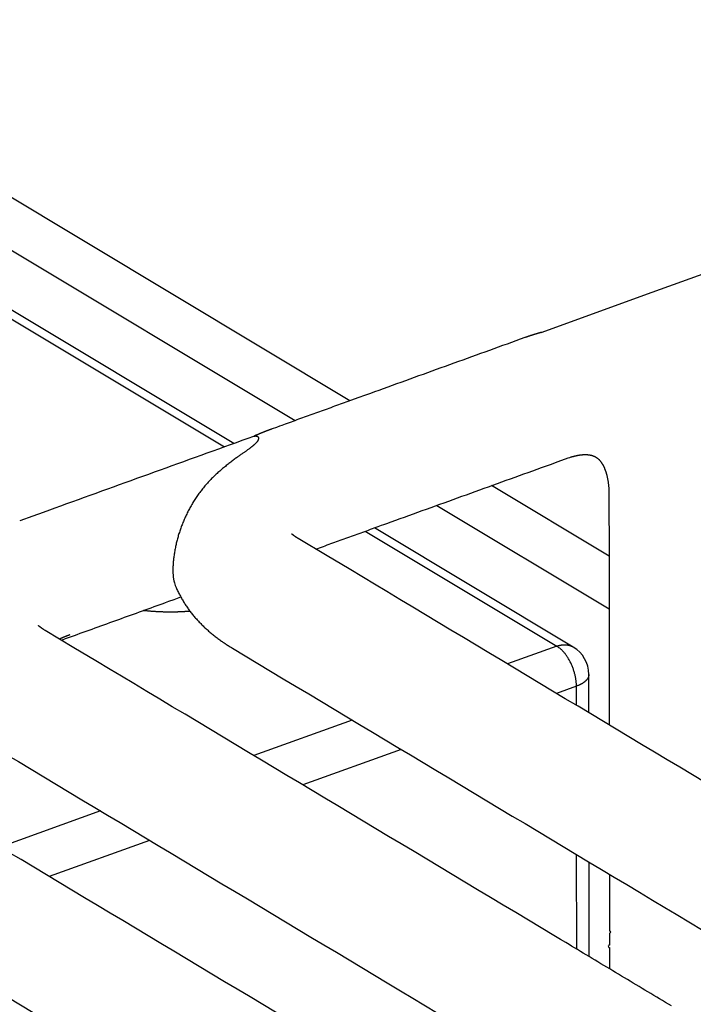
# Model space of a CAD drawing. Extents: x 10 to 415, y 0 to 297.
# Drawn here: x 324 to 334, y 111 to 126 of the extents above; entities that cross this region are included whole.
import ezdxf

# ---------------------------------------------------------------- set-up
doc = ezdxf.new("R2010")
doc.units = 0
doc.layers.add('204', color=7, linetype='CONTINUOUS')

msp = doc.modelspace()

# ---------------------------------------------------------------- linework, layer by layer
at = {"layer": '204', "color": 3, "linetype": 'CONTINUOUS'}
for p, q in [((328.68208, 120.27687), (304.95896, 134.49404)), ((304.56414, 133.90869), (327.82606, 119.96792)), ((302.9826, 133.78074), (326.71956, 119.55528)), ((326.86588, 119.60809), (303.24007, 133.76693)), ((332.73511, 117.8479), (330.89647, 118.94979)), ((330.04044, 118.64084), (332.73595, 117.02544)), ((332.17608, 116.4257), (329.06642, 118.28931)), ((328.92011, 118.2365), (331.91861, 116.43951)), ((331.91861, 116.43951), (331.14625, 116.16076)), ((332.41967, 115.3976), (332.41906, 115.99733)), ((332.22526, 115.81331), (331.91366, 115.70085)), ((332.22557, 115.51392), (332.22526, 115.81331)), ((328.71797, 115.28436), (327.17834, 114.72869)), ((329.48537, 114.82446), (327.94575, 114.26879)), ((324.78041, 113.86325), (323.21044, 113.29663)), ((325.54782, 113.40335), (323.97785, 112.83672)), ((332.22945, 111.70158), (332.22794, 113.18084)), ((332.42355, 111.58526), (332.42205, 113.06452))]:
    msp.add_line(p, q, dxfattribs=at)
for points in [[(345.43075, 126.30837), (344.66619, 126.03243), (343.90158, 125.75648), (343.1369, 125.48049), (342.37242, 125.20458), (341.60823, 124.92878), (340.84326, 124.65269), (340.07713, 124.37618), (339.31409, 124.1008), (338.55562, 123.82706), (337.78493, 123.5489), (336.99623, 123.26425), (336.25577, 122.99701), (335.58634, 122.7554), (334.7266, 122.44512, 0.000000001), (333.40241, 121.9672), (331.66828, 121.34133)], [(358.63946, 128.97586, -0.000000002), (359.26439, 129.2014, -0.000000004), (360.06698, 129.49107, -0.000000005), (361.30316, 129.93722)], [(353.07656, 129.06784, -0.000000004), (352.31198, 128.79189)], [(352.21569, 126.65744, -0.000000008), (352.92936, 126.91501)], [(350.78804, 126.14219, -0.000000008), (351.50183, 126.3998)], [(334.37154, 120.21726), (335.08531, 120.47487, -0.000000017), (335.79907, 120.73248, -0.000000017), (336.51283, 120.99008, -0.000000017), (337.22659, 121.24769, -0.000000016), (337.94035, 121.50529, -0.000000016), (338.65411, 121.7629), (339.36788, 122.02051), (340.08164, 122.27811), (340.7954, 122.53572), (341.50916, 122.79332, -0.000000014), (342.22292, 123.05093, -0.000000013), (342.93668, 123.30854), (343.65045, 123.56614, -0.000000013), (344.36421, 123.82375), (345.07797, 124.08135), (345.79173, 124.33896), (346.5055, 124.59656), (347.21926, 124.85417), (347.93302, 125.11177), (348.64678, 125.36938, -0.00000001), (349.36055, 125.62699)], [(374.89748, 86.662164, -0.000000013), (375.21964, 86.778436, -0.000000005), (375.51089, 86.883553)], [(375.88495, 87.018553, -0.00000003), (376.46108, 87.226484, -0.000000015), (377.21557, 87.498788)], [(322.9386, 113.45954, -0.00000002), (322.73959, 113.5788, -0.00000002), (322.54066, 113.69802, -0.00000002), (322.34153, 113.81736, -0.00000002), (322.1421, 113.93688, -0.000000019), (321.94347, 114.05592, -0.000000017), (321.74603, 114.17424, -0.000000019), (321.54541, 114.29447, -0.000000022), (321.3401, 114.41751, -0.000000017), (321.14735, 114.53303, -0.000000006), (320.97309, 114.63746, -0.000000023), (320.74929, 114.77159, -0.000000038), (320.40459, 114.97817)], [(375.56002, 137.16911, -0.000000027), (375.22735, 137.04904, -0.000000027), (374.89467, 136.92897, -0.000000027), (374.562, 136.80891, -0.000000028), (374.22933, 136.68884, -0.000000028), (373.89666, 136.56878, -0.000000029), (373.56399, 136.44871, -0.000000029), (373.23131, 136.32864, -0.000000029), (372.89864, 136.20858, -0.00000003), (372.56597, 136.08851, -0.00000003), (372.2333, 135.96845, -0.000000031), (371.90062, 135.84838, -0.000000031), (371.56795, 135.72831, -0.000000031), (371.23528, 135.60825, -0.000000032), (370.90261, 135.48818, -0.000000032), (370.56993, 135.36812, -0.000000032), (370.23726, 135.24805, -0.000000033), (369.90459, 135.12799, -0.000000033), (369.57191, 135.00792, -0.000000034), (369.23924, 134.88785, -0.000000034), (368.90657, 134.76779, -0.000000034), (368.5739, 134.64772, -0.000000035), (368.24123, 134.52766, -0.000000035), (367.90855, 134.40759, -0.000000036), (367.57583, 134.28751, -0.000000036), (367.2432, 134.16746, -0.000000036), (366.9107, 134.04746, -0.000000037), (366.57786, 133.92733, -0.000000038), (366.24451, 133.80702, -0.000000037), (365.91251, 133.6872, -0.000000035), (365.5825, 133.5681, -0.000000039), (365.24716, 133.44707, -0.000000047), (364.904, 133.32322, -0.000000036), (364.58182, 133.20694, -0.000000012), (364.29055, 133.10182, -0.000000052), (363.91647, 132.96681, -0.000000091), (363.34031, 132.75887, -0.000000045), (362.58578, 132.48655, -0.000000024)], [(335.95285, 110.94852, -0.000000002), (335.99878, 110.921)], [(374.21902, 86.417301, -0.000000015), (374.55433, 86.538319)], [(323.0961, 114.87267, 0.000000049), (323.29513, 114.75339, 0.00000005), (323.49416, 114.63411, 0.000000049), (323.69319, 114.51483, 0.000000046), (323.89222, 114.39555, 0.000000043), (324.09125, 114.27627, 0.00000004), (324.29028, 114.15699, 0.000000038), (324.48931, 114.03771, 0.000000035), (324.68834, 113.91844, 0.000000033), (324.88737, 113.79916, 0.00000003), (325.0864, 113.67988, 0.000000028), (325.28543, 113.5606, 0.000000025), (325.48446, 113.44132, 0.000000023), (325.68349, 113.32204, 0.00000002), (325.88252, 113.20276, 0.000000018), (326.08155, 113.08348), (326.28059, 112.9642, 0.000000013), (326.47962, 112.84493, 0.00000001), (326.67865, 112.72565), (326.87768, 112.60637), (327.07671, 112.48709), (327.27574, 112.36781), (327.47476, 112.24854), (327.6738, 112.12925), (327.87286, 112.00996), (328.07186, 111.8907), (328.27079, 111.77148), (328.46992, 111.65214), (328.66935, 111.53262), (328.86798, 111.41358, -0.000000018), (329.06542, 111.29526, -0.000000023), (329.26604, 111.17502, -0.000000033), (329.47135, 111.05198, -0.000000025), (329.6641, 110.93647), (329.83836, 110.83203, -0.000000044), (330.06216, 110.69791, -0.000000087), (330.40687, 110.49133, -0.000000043), (330.85829, 110.22079, -0.000000022)], [(335.63368, 113.47147, -0.000000064), (335.43465, 113.59075, -0.000000065), (335.23562, 113.71003, -0.000000064), (335.03659, 113.82931, -0.000000061), (334.83755, 113.94858, -0.000000059), (334.63852, 114.06786, -0.000000057), (334.43949, 114.18714, -0.000000055), (334.24046, 114.30642, -0.000000053), (334.04143, 114.4257, -0.000000051), (333.8424, 114.54497, -0.000000049), (333.64337, 114.66425, -0.000000048), (333.44433, 114.78353, -0.000000046), (333.2453, 114.90281, -0.000000044), (333.04627, 115.02208, -0.000000042), (332.84724, 115.14136, -0.00000004), (332.64821, 115.26064, -0.000000038), (332.44918, 115.37992, -0.000000036), (332.25015, 115.4992, -0.000000034), (332.05112, 115.61847, -0.000000032), (331.85208, 115.73775, -0.00000003), (331.65305, 115.85703, -0.000000028), (331.45402, 115.97631, -0.000000026), (331.255, 116.09558, -0.000000024), (331.05596, 116.21487, -0.000000022), (330.8569, 116.33416, -0.00000002), (330.6579, 116.45342, -0.000000018), (330.45897, 116.57264, -0.000000016), (330.25984, 116.69198), (330.0604, 116.8115, -0.000000012), (329.86177, 116.93054, -0.00000001), (329.66433, 117.04886), (329.46371, 117.16909), (329.2584, 117.29213), (329.06565, 117.40765), (328.89139, 117.51208), (328.66759, 117.64621), (328.32288, 117.85279), (327.87146, 118.12332)], [(371.22779, 85.337731, -0.000000017), (371.56043, 85.457786)], [(370.22983, 84.977554, -0.000000018), (370.56248, 85.097613, -0.000000017), (370.89514, 85.217673)], [(375.21781, 134.97248, 0.000000038), (375.51116, 135.07835, 0.000000066), (375.96298, 135.24142, 0.000000032), (376.55468, 135.45498, 0.000000017)], [(369.23186, 84.617377, -0.000000018), (369.56452, 84.737436)], [(367.90125, 84.137141, -0.000000019), (368.2339, 84.2572, -0.000000019), (368.56656, 84.377259)], [(366.57063, 83.656904, -0.00000002), (366.90329, 83.776964, -0.00000002), (367.23594, 83.897023, -0.00000002), (367.56859, 84.017082)], [(325.52506, 109.63612, 0.000000013), (325.71781, 109.5206)], [(325.89208, 109.41617, 0.000000015), (326.11588, 109.28205)], [(363.9094, 82.69643), (364.24205, 82.816489, -0.000000021), (364.57471, 82.936549), (364.90736, 83.056608, -0.000000021), (365.24002, 83.176667, -0.000000021), (365.57267, 83.296727, -0.000000021), (365.90532, 83.416786), (366.23798, 83.536845)], [(325.11913, 109.87939, 0.000000016), (325.31975, 109.75916)], [(324.72306, 110.11675, 0.000000017), (324.92169, 109.99772)], [(319.14978, 113.45681, 0.000000039), (319.34882, 113.33753, 0.00000004), (319.54785, 113.21825, 0.000000039), (319.74688, 113.09897, 0.000000038), (319.94591, 112.97969, 0.000000037), (320.14494, 112.86041, 0.000000036), (320.34397, 112.74113, 0.000000036), (320.543, 112.62185, 0.000000035), (320.74203, 112.50257, 0.000000034), (320.94106, 112.38329, 0.000000033), (321.1401, 112.26401, 0.000000032), (321.33913, 112.14473, 0.000000031), (321.53816, 112.02546, 0.000000031), (321.73719, 111.90618, 0.00000003), (321.93622, 111.7869, 0.000000029), (322.13525, 111.66762, 0.000000028), (322.33428, 111.54834, 0.000000027), (322.53331, 111.42906, 0.000000026), (322.73234, 111.30978, 0.000000025), (322.93138, 111.1905, 0.000000025), (323.13041, 111.07122, 0.000000024), (323.32944, 110.95195, 0.000000023), (323.52846, 110.83267, 0.000000022), (323.7275, 110.71339, 0.000000021), (323.92656, 110.5941, 0.00000002), (324.12556, 110.47483, 0.000000019), (324.32449, 110.35561)], [(366.64122, 131.87709, 0.000000024), (366.9021, 131.97124)], [(367.16298, 132.06539, 0.000000024), (367.42386, 132.15955)], [(368.2065, 132.44201, 0.000000025), (368.46738, 132.53617)], [(368.98914, 132.72448, 0.000000025), (369.25002, 132.81863)], [(327.71536, 110.59685, -0.000000026), (327.51633, 110.71613, -0.000000026), (327.3173, 110.83541, -0.000000026), (327.11827, 110.95469, -0.000000026), (326.91923, 111.07397, -0.000000026), (326.7202, 111.19324, -0.000000025), (326.52117, 111.31252, -0.000000025), (326.32214, 111.4318, -0.000000025), (326.12311, 111.55108, -0.000000024), (325.92408, 111.67035, -0.000000024), (325.72505, 111.78963, -0.000000024), (325.52602, 111.90891, -0.000000024), (325.32699, 112.02819, -0.000000023), (325.12796, 112.14747, -0.000000023), (324.92893, 112.26674, -0.000000023), (324.7299, 112.38602, -0.000000023), (324.53087, 112.5053, -0.000000022), (324.33184, 112.62458, -0.000000022), (324.13281, 112.74386, -0.000000022), (323.93378, 112.86313, -0.000000021), (323.73474, 112.98241), (323.53572, 113.10169, -0.000000021), (323.33669, 113.22097, -0.000000021), (323.13765, 113.34025)], [(369.5109, 132.91279, 0.000000026), (369.77179, 133.00694, 0.000000026), (370.03267, 133.1011, 0.000000026), (370.29355, 133.19525, 0.000000026), (370.55443, 133.28941, 0.000000026), (370.81531, 133.38356, 0.000000026), (371.07619, 133.47771, 0.000000026), (371.33707, 133.57187, 0.000000027), (371.59795, 133.66603, 0.000000027), (371.85883, 133.76018, 0.000000027), (372.1197, 133.85433, 0.000000027), (372.38059, 133.94849, 0.000000027), (372.64151, 134.04266, 0.000000027), (372.90235, 134.1368, 0.000000027), (373.1631, 134.23091)], [(373.42412, 134.32511, 0.000000029), (373.68552, 134.41946, 0.000000028), (373.94588, 134.51342, 0.000000026), (374.20467, 134.60682, 0.000000029), (374.46764, 134.70173, 0.000000035), (374.73675, 134.79886, 0.000000027), (374.9894, 134.89004)], [(336.04468, 110.89349, 0.00000001), (336.09064, 110.86595)], [(334.85053, 111.60913, -0.000000134), (334.89646, 111.58161, -0.000000137), (334.94239, 111.55408, -0.000000134), (334.98832, 111.52656, -0.000000126), (335.03425, 111.49903, -0.000000119), (335.08018, 111.4715, -0.000000114), (335.12611, 111.44398, -0.000000108), (335.17204, 111.41645, -0.000000102), (335.21797, 111.38893, -0.000000096), (335.2639, 111.3614, -0.00000009), (335.30983, 111.33388, -0.000000085), (335.35576, 111.30635, -0.000000078), (335.40169, 111.27883, -0.000000073), (335.44762, 111.2513, -0.000000067), (335.49355, 111.22378, -0.000000061), (335.53948, 111.19625, -0.000000055), (335.58541, 111.16873, -0.000000049), (335.63134, 111.1412, -0.000000043), (335.67727, 111.11368, -0.000000037), (335.7232, 111.08615, -0.000000031), (335.76913, 111.05863, -0.000000026), (335.81506, 111.0311, -0.000000019), (335.86099, 111.00358, -0.000000014), (335.90692, 110.97605)], [(336.22806, 110.78359, 0.000000034), (336.27436, 110.75585, 0.000000053), (336.32173, 110.72746, 0.000000041), (336.36621, 110.7008)], [(336.40643, 110.6767, 0.000000077), (336.45807, 110.64575, 0.000000158), (336.53762, 110.59808, 0.000000079), (336.64179, 110.53565, 0.00000004)], [(331.68964, 121.34804), (331.68275, 121.34626, 0.000605797), (331.67586, 121.34446, 0.000605698), (331.66897, 121.34265, 0.000605117), (331.66208, 121.34082, 0.000604035), (331.6552, 121.33897, 0.000603135), (331.64831, 121.3371, 0.000602304), (331.64144, 121.33522, 0.000601487), (331.63456, 121.33332, 0.000600598), (331.62769, 121.3314, 0.000599764), (331.62081, 121.32947, 0.000598893), (331.61395, 121.32752, 0.000598068), (331.60708, 121.32555, 0.000597198), (331.60022, 121.32356, 0.000596374), (331.59336, 121.32156, 0.000595506), (331.5865, 121.31954, 0.000594689), (331.57964, 121.3175, 0.000593834), (331.57279, 121.31545, 0.000593007), (331.56594, 121.31338, 0.000592126), (331.55909, 121.31129, 0.000591345), (331.55225, 121.30919, 0.000590577), (331.54541, 121.30707, 0.00058965), (331.53857, 121.30493, 0.000588501), (331.53174, 121.30277, 0.000588111), (331.5249, 121.3006, 0.000588307), (331.51807, 121.29841, 0.000586048), (331.51125, 121.29621, 0.000581659), (331.50443, 121.29399, 0.000585876), (331.49761, 121.29175, 0.000596832), (331.49078, 121.28949, 0.000579152), (331.48398, 121.28722, 0.000540176), (331.47722, 121.28495, 0.000595183), (331.47036, 121.28262, 0.000708024), (331.46334, 121.28023, 0.000537042), (331.45675, 121.27796, 0.000185079), (331.4508, 121.27591, 0.000755476), (331.44316, 121.27324, 0.001296467), (331.43141, 121.26907, 0.00063311), (331.41602, 121.26358, 0.000335439)], [(331.41602, 121.26358), (331.34685, 121.23862, -0.000000089), (331.27767, 121.21365, -0.000000088), (331.2085, 121.18869, -0.000000089), (331.13933, 121.16372, -0.000000091), (331.07016, 121.13876, -0.000000093), (331.00098, 121.11379, -0.000000095), (330.93181, 121.08882, -0.000000097), (330.86264, 121.06386, -0.000000099), (330.79347, 121.03889, -0.000000101), (330.72429, 121.01393, -0.000000102), (330.65512, 120.98896, -0.000000104), (330.58595, 120.964, -0.000000106), (330.51678, 120.93903, -0.000000108), (330.4476, 120.91407, -0.00000011), (330.37843, 120.8891, -0.000000112), (330.30926, 120.86414, -0.000000114), (330.24009, 120.83917, -0.000000115), (330.17091, 120.81421, -0.000000117), (330.10174, 120.78924, -0.000000119), (330.03257, 120.76428, -0.000000121), (329.96339, 120.73931, -0.000000123), (329.89422, 120.71434, -0.000000125), (329.82505, 120.68938, -0.000000127), (329.75588, 120.66441, -0.000000129), (329.68669, 120.63945, -0.00000013), (329.61753, 120.61448, -0.000000131), (329.54839, 120.58953, -0.000000134), (329.47919, 120.56455, -0.000000139), (329.40987, 120.53954, -0.000000137), (329.34084, 120.51463, -0.000000129), (329.27222, 120.48986, -0.000000145), (329.20249, 120.4647, -0.000000177), (329.13114, 120.43894, -0.000000134), (329.06415, 120.41477, -0.000000043), (329.00358, 120.39291, -0.000000195), (328.9258, 120.36484, -0.000000344), (328.806, 120.3216, -0.000000169), (328.64911, 120.26498, -0.000000089)], [(328.64911, 120.26498), (328.61946, 120.25428, -0.000000375), (328.58982, 120.24358, -0.000000375), (328.56017, 120.23288, -0.000000375), (328.53053, 120.22218, -0.000000378), (328.50088, 120.21148, -0.00000038), (328.47124, 120.20078, -0.000000382), (328.44159, 120.19008, -0.000000384), (328.41195, 120.17938, -0.000000386), (328.3823, 120.16868, -0.000000387), (328.35266, 120.15798, -0.000000389), (328.32301, 120.14728, -0.000000391), (328.29337, 120.13658, -0.000000393), (328.26372, 120.12588, -0.000000395), (328.23408, 120.11518, -0.000000397), (328.20443, 120.10448, -0.000000399), (328.17479, 120.09378, -0.000000401), (328.14514, 120.08308, -0.000000402), (328.11549, 120.07238, -0.000000404), (328.08585, 120.06168, -0.000000406), (328.0562, 120.05098, -0.000000408), (328.02656, 120.04028, -0.00000041), (327.99691, 120.02958, -0.000000412), (327.96727, 120.01889, -0.000000414), (327.93762, 120.00819, -0.000000416), (327.90797, 119.99749, -0.000000417), (327.87833, 119.98679, -0.000000416), (327.8487, 119.97609, -0.000000422), (327.81904, 119.96539, -0.000000433), (327.78933, 119.95467, -0.000000422), (327.75975, 119.94399, -0.000000395), (327.73034, 119.93338, -0.000000439), (327.70046, 119.92259, -0.000000527), (327.66988, 119.91156, -0.0000004), (327.64116, 119.9012, -0.000000134), (327.61521, 119.89183, -0.00000057), (327.58187, 119.8798, -0.000000989), (327.53053, 119.86127, -0.000000484), (327.46329, 119.83701, -0.000000256)], [(327.46329, 119.83701), (327.4556, 119.83422, 0.000481631), (327.44793, 119.83143, 0.000482901), (327.44027, 119.82862, 0.000483696), (327.43263, 119.8258, 0.000484112), (327.425, 119.82297, 0.000484972), (327.41739, 119.82013, 0.000485998), (327.40979, 119.81728, 0.00048727), (327.40222, 119.81442, 0.000488614), (327.39466, 119.81154, 0.000490244), (327.38712, 119.80866, 0.000491972), (327.37961, 119.80577, 0.000493981), (327.37212, 119.80288, 0.000496095), (327.36465, 119.79997, 0.000498491), (327.3572, 119.79706, 0.000501003), (327.34978, 119.79413, 0.000503805), (327.34238, 119.7912, 0.000506738), (327.33501, 119.78827, 0.00050995), (327.32767, 119.78533, 0.000513289), (327.32036, 119.78238, 0.000516976), (327.31308, 119.77942, 0.000520865), (327.30583, 119.77646, 0.000524879), (327.2986, 119.7735, 0.00052889), (327.29142, 119.77053, 0.000533873), (327.28426, 119.76756, 0.00053964), (327.27714, 119.76458, 0.000543402), (327.27005, 119.7616, 0.000545311), (327.26301, 119.75861, 0.00055574), (327.25599, 119.75563, 0.000573219), (327.249, 119.75263, 0.000563046), (327.24208, 119.74964, 0.000531113), (327.23524, 119.74667, 0.000593501), (327.22833, 119.74366, 0.000718233), (327.22131, 119.74057, 0.000551833), (327.21475, 119.73766, 0.000187938), (327.20883, 119.73504, 0.000792889), (327.20134, 119.73167, 0.001402568), (327.18993, 119.72648, 0.00070025), (327.17507, 119.71969, 0.000374063)], [(327.17507, 119.71969), (327.08357, 119.68666, -0.000000053), (326.99206, 119.65363, -0.000000055), (326.90055, 119.62061, -0.000000053), (326.80905, 119.58758, -0.000000046), (326.71754, 119.55455, -0.00000004), (326.62603, 119.52153, -0.000000035), (326.53453, 119.4885, -0.00000003), (326.44302, 119.45548, -0.000000024), (326.35151, 119.42245, -0.000000019), (326.26001, 119.38942, -0.000000014), (326.1685, 119.3564), (326.07699, 119.32337, -0.000000003), (325.98549, 119.29034), (325.89398, 119.25732), (325.80247, 119.22429), (325.71097, 119.19127, 0.000000018), (325.61946, 119.15824, 0.000000023), (325.52795, 119.12521, 0.000000028), (325.43645, 119.09219, 0.000000033), (325.34494, 119.05916, 0.000000039), (325.25343, 119.02613, 0.000000044), (325.16193, 118.99311, 0.000000049), (325.07042, 118.96008, 0.000000054), (324.97892, 118.92706, 0.00000006), (324.8874, 118.89403, 0.000000065), (324.7959, 118.861, 0.000000069), (324.70444, 118.828, 0.000000075), (324.61289, 118.79495, 0.000000083), (324.5212, 118.76186, 0.000000085), (324.42988, 118.7289, 0.000000083), (324.33911, 118.69614, 0.000000099), (324.24687, 118.66285, 0.000000129), (324.15248, 118.62878, 0.000000098), (324.06386, 118.59679), (323.98374, 118.56788, 0.000000155), (323.88085, 118.53074, 0.00000029), (323.72237, 118.47354, 0.000000143), (323.51483, 118.39864, 0.000000075)], [(327.17507, 119.71969), (327.18005, 119.72137, -0.009970902), (327.18492, 119.72279, -0.010851474), (327.18967, 119.72394, -0.011528714), (327.1943, 119.72484, -0.011910112), (327.1988, 119.72549, -0.012499418), (327.20317, 119.72589, -0.013141795), (327.20739, 119.72604, -0.013900994), (327.21146, 119.72596, -0.014634801), (327.21537, 119.72564, -0.015516399), (327.21912, 119.72509, -0.016391377), (327.22269, 119.72432, -0.01739785), (327.22608, 119.72332, -0.018378797), (327.22929, 119.72211, -0.019454491), (327.2323, 119.72069, -0.020467773), (327.23511, 119.71906, -0.02149511), (327.23771, 119.71723, -0.022395793), (327.24009, 119.71519, -0.023188312), (327.24225, 119.71297, -0.023781354), (327.24418, 119.71055, -0.024134039), (327.24587, 119.70795, -0.024249809), (327.24732, 119.70517, -0.024041331), (327.24851, 119.70222, -0.023634497), (327.24944, 119.69909, -0.022906046), (327.25011, 119.6958, -0.022086202), (327.2505, 119.69234, -0.021014288), (327.25061, 119.68873, -0.019973314), (327.25043, 119.68496, -0.018768353), (327.24996, 119.68105, -0.017686661), (327.24918, 119.67699, -0.016503896), (327.24809, 119.67279, -0.015487071), (327.24668, 119.66845, -0.014424613), (327.24495, 119.66399, -0.013549564), (327.24288, 119.6594, -0.012600491), (327.24048, 119.65468, -0.011796843), (327.23773, 119.64985, -0.011078655), (327.23462, 119.64491, -0.010589113), (327.23115, 119.63985, -0.009664411), (327.22733, 119.63471, -0.008601863), (327.22318, 119.62949, -0.00764447), (327.21873, 119.6242, -0.006715197), (327.21398, 119.61886, -0.005997146), (327.20897, 119.61346, -0.005408141), (327.2037, 119.60802, -0.004896705), (327.19819, 119.60253, -0.004423132), (327.19244, 119.59701, -0.004013191), (327.18649, 119.59146, -0.003629015), (327.18034, 119.58588, -0.00333434), (327.174, 119.58028, -0.003074852), (327.16748, 119.57465, -0.002761836), (327.16084, 119.56904, -0.002406567), (327.1541, 119.56346, -0.002373115), (327.14712, 119.55779, -0.002460216), (327.13986, 119.55199, -0.001823846), (327.13297, 119.54656, -0.00085003), (327.12668, 119.54164, -0.002078722), (327.1185, 119.5354, -0.002968077), (327.10579, 119.52587, -0.001411971), (327.08909, 119.51345, -0.000775966)], [(327.08909, 119.51345), (327.0801, 119.507, -0.002427476), (327.06916, 119.4993, -0.001934966), (327.05619, 119.49028, -0.001152124), (327.04139, 119.48005, -0.000243149), (327.02481, 119.46859, 0.000231341), (327.00666, 119.456, 0.000548212), (326.98697, 119.44226, 0.000776496), (326.9659, 119.42746, 0.001029327), (326.94353, 119.41158, 0.001201717), (326.92002, 119.39471, 0.001397024), (326.89544, 119.37684, 0.001540709), (326.86993, 119.35806, 0.001722777), (326.84358, 119.33835, 0.001862635), (326.81654, 119.31779, 0.00204479), (326.78888, 119.29639, 0.002192513), (326.76076, 119.27422, 0.002387058), (326.73225, 119.25127, 0.002551984), (326.7035, 119.22763, 0.002767069), (326.67459, 119.20329, 0.002959618), (326.64567, 119.17832, 0.003209753), (326.61683, 119.15273, 0.003433502), (326.58818, 119.12659, 0.0037101), (326.55985, 119.0999, 0.004001862), (326.53195, 119.07273, 0.0043995), (326.50461, 119.0451, 0.004664471), (326.47788, 119.01704, 0.004844362), (326.45182, 118.98858, 0.004877939), (326.42639, 118.95972, 0.004739542), (326.40161, 118.93048, 0.004671714), (326.37744, 118.90087, 0.004655073), (326.35391, 118.87091, 0.004631065), (326.33099, 118.8406, 0.004582072), (326.30872, 118.80997, 0.004546686), (326.28705, 118.77903, 0.00450738), (326.26602, 118.74779, 0.004475986), (326.2456, 118.71627, 0.004435782), (326.22581, 118.68448, 0.004404923), (326.20662, 118.65244, 0.004367223), (326.18806, 118.62015, 0.004338388), (326.1701, 118.58764, 0.004302832), (326.15277, 118.55491, 0.004276157), (326.13604, 118.52199, 0.004243339), (326.11992, 118.48889, 0.004219278), (326.10441, 118.45561, 0.004189505), (326.08951, 118.42218, 0.004168388), (326.07521, 118.38861, 0.004142), (326.06152, 118.35492, 0.004124177), (326.04842, 118.32111, 0.004101522), (326.03593, 118.2872, 0.004087257), (326.02403, 118.25322, 0.004068516), (326.01273, 118.21916, 0.004058287), (326.00202, 118.18504, 0.004044162), (325.99192, 118.15089, 0.004037685), (325.98239, 118.11671, 0.004027182), (325.97347, 118.08251, 0.004026652), (325.96513, 118.04832, 0.004023911), (325.95738, 118.01414, 0.004023765), (325.95021, 117.98, 0.004018925), (325.94364, 117.94591, 0.004036193), (325.93763, 117.91185, 0.004049573), (325.93221, 117.87783, 0.004044652), (325.92737, 117.844, 0.004079084), (325.92318, 117.81063, 0.004188141), (325.91963, 117.77797, 0.004386205), (325.91678, 117.7463, 0.004631699), (325.91459, 117.71557, 0.004780803), (325.91307, 117.68579, 0.005042654), (325.91219, 117.6569, 0.005409724), (325.91197, 117.62897, 0.005586129), (325.91235, 117.60207, 0.005513946), (325.91333, 117.57626, 0.006409092), (325.915, 117.55116, 0.008135309), (325.91744, 117.52668, 0.006760978), (325.92008, 117.50428, 0.002568213), (325.92277, 117.48452, 0.010209601), (325.92751, 117.46153, 0.020436715), (325.93644, 117.42923, 0.011639639), (325.94913, 117.38879, 0.006641048)], [(329.32807, 118.38375), (329.39724, 118.40872, 0.000000151), (329.46641, 118.43368, 0.000000151), (329.53559, 118.45865, 0.000000151), (329.60476, 118.48361, 0.000000148), (329.67393, 118.50857, 0.000000146), (329.74311, 118.53354, 0.000000144), (329.81228, 118.5585, 0.000000142), (329.88145, 118.58347, 0.00000014), (329.95062, 118.60843, 0.000000139), (330.0198, 118.6334, 0.000000137), (330.08897, 118.65836, 0.000000135), (330.15814, 118.68333, 0.000000133), (330.22732, 118.70829, 0.000000131), (330.29649, 118.73326, 0.000000129), (330.36566, 118.75822, 0.000000128), (330.43483, 118.78319, 0.000000126), (330.50401, 118.80815, 0.000000124), (330.57318, 118.83312, 0.000000122), (330.64235, 118.85808, 0.00000012), (330.71153, 118.88305, 0.000000118), (330.7807, 118.90801, 0.000000116), (330.84987, 118.93298, 0.000000114), (330.91904, 118.95794, 0.000000113), (330.98822, 118.98291, 0.000000111), (331.0574, 119.00788, 0.000000109), (331.12656, 119.03284, 0.000000106), (331.1957, 119.05779, 0.000000105), (331.26491, 119.08277, 0.000000105), (331.33422, 119.10779, 0.000000101), (331.40325, 119.1327, 0.000000093), (331.47187, 119.15747, 0.0000001), (331.5416, 119.18263, 0.000000115), (331.61295, 119.20838, 0.000000087), (331.67994, 119.23256, 0.000000033), (331.74051, 119.25442, 0.000000117), (331.81829, 119.28249, 0.000000193), (331.93809, 119.32573, 0.000000094), (332.09498, 119.38236, 0.00000005)], [(332.09498, 119.38236), (332.11411, 119.38883, -0.003576608), (332.13275, 119.39484, -0.003868125), (332.15088, 119.40036, -0.004064934), (332.16852, 119.40542, -0.004103611), (332.18567, 119.41002, -0.004208176), (332.20236, 119.4142, -0.004320148), (332.21856, 119.41795, -0.00445619), (332.2343, 119.4213, -0.004549611), (332.24957, 119.42425, -0.004681552), (332.2644, 119.42683, -0.004780335), (332.27877, 119.42904, -0.004916511), (332.29271, 119.4309, -0.00501194), (332.3062, 119.43242, -0.005148011), (332.31928, 119.43362, -0.005239958), (332.33192, 119.4345, -0.00537464), (332.34415, 119.43509, -0.005460142), (332.35597, 119.43539, -0.005590741), (332.36739, 119.43543, -0.005666946), (332.3784, 119.43521, -0.005790929), (332.38903, 119.43476, -0.005855232), (332.39926, 119.43407, -0.00596864), (332.40913, 119.43317, -0.006015184), (332.41861, 119.43207, -0.00611785), (332.42773, 119.43078, -0.006152026), (332.43649, 119.42932, -0.00622829), (332.4449, 119.42771, -0.006212707), (332.45295, 119.42595, -0.006304577), (332.46067, 119.42405, -0.006356921), (332.46805, 119.42204, -0.006293787), (332.4751, 119.41993, -0.005984246), (332.48179, 119.41775, -0.006359716), (332.48823, 119.41545, -0.007093073), (332.49446, 119.41304, -0.005877469), (332.50013, 119.41072, -0.003130129), (332.50509, 119.4086, -0.007206118), (332.51083, 119.40586, -0.011628649), (332.51884, 119.40166, -0.006462451), (332.52885, 119.39617, -0.003873638)], [(332.52885, 119.39617), (332.53375, 119.39279, -0.000154106), (332.53847, 119.38955, 0.000534524), (332.54299, 119.38646, -0.000125257), (332.54737, 119.38342, -0.002524744), (332.55168, 119.38035, -0.004276381), (332.55597, 119.37716, -0.005645794), (332.56027, 119.37379, -0.006648976), (332.56465, 119.37016, -0.007510819), (332.56916, 119.36617, -0.007510478), (332.57379, 119.36183, -0.007279392), (332.57855, 119.35711, -0.006941773), (332.58342, 119.352, -0.006714485), (332.58839, 119.3465, -0.006457343), (332.59344, 119.34062, -0.006306477), (332.59858, 119.33433, -0.006108003), (332.60377, 119.32764, -0.005998148), (332.60902, 119.32054, -0.005839996), (332.61431, 119.31303, -0.005757219), (332.61962, 119.30509, -0.005625929), (332.62495, 119.29674, -0.005561232), (332.63029, 119.28794, -0.005448742), (332.63562, 119.27872, -0.005395598), (332.64093, 119.26905, -0.005296007), (332.64621, 119.25894, -0.005250127), (332.65145, 119.24837, -0.005159519), (332.65664, 119.23735, -0.005118047), (332.66175, 119.22586, -0.005033377), (332.6668, 119.21391, -0.004993744), (332.67175, 119.20148, -0.004913762), (332.6766, 119.18858, -0.004876275), (332.68133, 119.17519, -0.004797158), (332.68594, 119.16131, -0.004755197), (332.69042, 119.14694, -0.004684134), (332.69474, 119.13207, -0.004655699), (332.69891, 119.11668, -0.004565297), (332.7029, 119.1008, -0.004490133), (332.70671, 119.08441, -0.004467039), (332.71033, 119.06748, -0.004533835), (332.71373, 119.04997, -0.004300482), (332.71692, 119.03204, -0.00392831), (332.71987, 119.0137, -0.004352637), (332.72259, 118.99446, -0.00522432), (332.72506, 118.97411, -0.003739888), (332.72724, 118.95468, -0.000991253), (332.72909, 118.93686, -0.005460099), (332.73078, 118.91268, -0.009093728), (332.73247, 118.87376, -0.004111268), (332.73414, 118.82179, -0.002065385)], [(332.73414, 118.82179), (332.73423, 118.73142, 0.00000015), (332.73432, 118.64105, 0.000000152), (332.73441, 118.55068, 0.000000151), (332.7345, 118.4603, 0.000000145), (332.73459, 118.36993, 0.000000141), (332.73468, 118.27956, 0.000000137), (332.73478, 118.18919, 0.000000133), (332.73487, 118.09882, 0.000000129), (332.73496, 118.00845, 0.000000125), (332.73505, 117.91808, 0.000000121), (332.73514, 117.82771, 0.000000117), (332.73523, 117.73734, 0.000000113), (332.73532, 117.64696, 0.000000109), (332.73542, 117.55659, 0.000000105), (332.73551, 117.46622, 0.000000101), (332.7356, 117.37585, 0.000000097), (332.73569, 117.28548, 0.000000093), (332.73578, 117.19511, 0.000000089), (332.73587, 117.10474, 0.000000085), (332.73597, 117.01437, 0.000000081), (332.73606, 116.92399, 0.000000077), (332.73615, 116.83362, 0.000000073), (332.73624, 116.74326, 0.00000007), (332.73633, 116.65288, 0.000000065), (332.73642, 116.5625, 0.000000062), (332.73652, 116.47214, 0.000000057), (332.73661, 116.38181, 0.000000054), (332.7367, 116.2914, 0.00000005), (332.73679, 116.20084, 0.000000046), (332.73688, 116.11065, 0.00000004), (332.73698, 116.02101, 0.000000038), (332.73707, 115.92991, 0.000000038), (332.73716, 115.83669, 0.000000028), (332.73725, 115.74917), (332.73733, 115.67005, 0.000000027), (332.73744, 115.56843, 0.000000029), (332.7376, 115.41191), (332.7378, 115.20694)], [(328.14775, 117.95775), (328.17725, 117.9684), (328.20676, 117.97905), (328.23627, 117.9897), (328.26578, 118.00035, 0.000000032), (328.29529, 118.011, 0.000000041), (328.32479, 118.02165, 0.00000005), (328.3543, 118.0323, 0.000000058), (328.38381, 118.04295, 0.000000068), (328.41332, 118.0536, 0.000000077), (328.44283, 118.06424, 0.000000086), (328.47233, 118.07489, 0.000000095), (328.50184, 118.08554, 0.000000104), (328.53135, 118.09619, 0.000000113), (328.56086, 118.10684, 0.000000123), (328.59037, 118.11749, 0.000000131), (328.61988, 118.12814, 0.000000141), (328.64938, 118.13879, 0.000000149), (328.67889, 118.14944, 0.000000159), (328.7084, 118.16009, 0.000000167), (328.73791, 118.17074, 0.000000177), (328.76742, 118.18139, 0.000000185), (328.79692, 118.19204, 0.000000195), (328.82643, 118.20269, 0.000000203), (328.85594, 118.21335, 0.000000214), (328.88545, 118.224, 0.000000221), (328.91496, 118.23465, 0.000000229), (328.94445, 118.24529, 0.00000024), (328.97397, 118.25595, 0.000000256), (329.00354, 118.26662, 0.000000256), (329.03299, 118.27725, 0.000000245), (329.06226, 118.28781, 0.000000283), (329.092, 118.29855, 0.000000356), (329.12244, 118.30953, 0.000000271), (329.15102, 118.31985, 0.000000078), (329.17686, 118.32917, 0.000000411), (329.21004, 118.34115, 0.000000747), (329.26114, 118.3596, 0.000000368), (329.32807, 118.38375, 0.000000193)], [(327.87146, 118.12332), (327.86466, 118.12739, -0.002238578), (327.85811, 118.1314, -0.00246642), (327.85183, 118.13533, -0.002565156), (327.8458, 118.13919, -0.002478748), (327.84002, 118.14297, -0.002462714), (327.83449, 118.14666, -0.00245803), (327.82921, 118.15026, -0.002472488), (327.82417, 118.15378, -0.002441845), (327.81938, 118.15719, -0.002447116), (327.81483, 118.1605, -0.002419188), (327.81051, 118.1637, -0.002425978), (327.80643, 118.16679, -0.002392029), (327.80258, 118.16976, -0.002397022), (327.79896, 118.17261, -0.002358093), (327.79557, 118.17533, -0.002361471), (327.7924, 118.17793, -0.00231505), (327.78945, 118.18038, -0.002315299), (327.78672, 118.1827, -0.00225841), (327.78421, 118.18488, -0.002252688), (327.78192, 118.1869, -0.002178707), (327.77983, 118.18877, -0.002161254), (327.77796, 118.19048, -0.002059193), (327.77629, 118.19203, -0.00201161), (327.77482, 118.19341, -0.001840457), (327.77356, 118.19462, -0.001724736), (327.77249, 118.19565, -0.001426062), (327.77163, 118.1965, -0.000996623), (327.77095, 118.19716, 0.000180692), (327.77047, 118.19762, 0.002199324), (327.77017, 118.19791, 0.008116359), (327.77006, 118.19799, 0.11358067), (327.77014, 118.19785, 0.12047879), (327.77044, 118.19745, 0.008102023), (327.77083, 118.19696, 0.004454048), (327.77127, 118.19641, -0.001736859), (327.77222, 118.19519, -0.003905214), (327.77418, 118.19264, -0.001156115), (327.77704, 118.18888, -0.00035687)], [(325.94913, 117.38879), (325.96227, 117.3573, 0.004922908), (325.97599, 117.32616, 0.004983093), (325.99029, 117.2954, 0.004984216), (326.00516, 117.265, 0.004917824), (326.02059, 117.23498, 0.004873551), (326.03657, 117.20531, 0.004832353), (326.0531, 117.17602, 0.004792828), (326.07015, 117.14708, 0.004739523), (326.08774, 117.11852, 0.004693098), (326.10583, 117.09031, 0.004637966), (326.12444, 117.06247, 0.004588493), (326.14354, 117.03498, 0.004529892), (326.16313, 117.00785, 0.004477338), (326.1832, 116.98108, 0.004416567), (326.20374, 116.95468, 0.004361867), (326.22473, 116.92862, 0.00429953), (326.24619, 116.90293, 0.004243222), (326.26808, 116.87758, 0.004179756), (326.29041, 116.85259, 0.004122806), (326.31316, 116.82795, 0.004059623), (326.33633, 116.80367, 0.004001428), (326.3599, 116.77973, 0.003936113), (326.38387, 116.75615, 0.003881275), (326.40823, 116.73291, 0.003824404), (326.43298, 116.71003, 0.00375915), (326.45808, 116.68748, 0.003676852), (326.48353, 116.6653, 0.003650139), (326.50937, 116.64344, 0.003656149), (326.5356, 116.6219, 0.003505605), (326.56203, 116.60077, 0.003234626), (326.58862, 116.5801, 0.003494365), (326.61599, 116.55947, 0.004058446), (326.64436, 116.53877, 0.003069626), (326.67118, 116.51954, 0.001126589), (326.69558, 116.50231, 0.004172133), (326.72752, 116.48095, 0.00696434), (326.77749, 116.44903, 0.003381833), (326.84338, 116.40781, 0.001798209)], [(324.18529, 116.54093), (324.23152, 116.55761, -0.00000019), (324.27776, 116.5743, -0.000000192), (324.324, 116.59099, -0.00000019), (324.37024, 116.60768, -0.000000182), (324.41648, 116.62437, -0.000000177), (324.46272, 116.64106, -0.000000172), (324.50896, 116.65775, -0.000000168), (324.5552, 116.67444, -0.000000162), (324.60144, 116.69112, -0.000000158), (324.64767, 116.70781, -0.000000152), (324.69391, 116.7245, -0.000000148), (324.74015, 116.74119, -0.000000142), (324.78639, 116.75788, -0.000000138), (324.83263, 116.77457, -0.000000132), (324.87887, 116.79126, -0.000000128), (324.92511, 116.80794, -0.000000122), (324.97135, 116.82463, -0.000000118), (325.01759, 116.84132, -0.000000112), (325.06382, 116.85801, -0.000000108), (325.11006, 116.8747, -0.000000102), (325.1563, 116.89139, -0.000000098), (325.20254, 116.90808, -0.000000092), (325.24878, 116.92476, -0.000000088), (325.29502, 116.94145, -0.000000082), (325.34126, 116.95814, -0.000000078), (325.3875, 116.97483, -0.000000072), (325.43371, 116.99151, -0.000000068), (325.47998, 117.00821, -0.000000063), (325.52631, 117.02493, -0.000000057), (325.57245, 117.04158, -0.00000005), (325.61832, 117.05814, -0.000000048), (325.66493, 117.07496, -0.000000047), (325.71263, 117.09217, -0.000000036), (325.75741, 117.10833, -0.000000021), (325.79789, 117.12295, -0.000000034), (325.84989, 117.14171, -0.000000037), (325.92997, 117.17061, -0.000000017), (326.03484, 117.20846)], [(326.18021, 116.98502), (326.16654, 116.9839, -0.000918295), (326.15292, 116.98283, -0.000931515), (326.13934, 116.98182, -0.000930961), (326.12581, 116.98087, -0.000916639), (326.11233, 116.97996, -0.000915933), (326.09884, 116.97911, -0.000914389), (326.08529, 116.9783, -0.000910685), (326.07167, 116.97754, -0.000916506), (326.05797, 116.97683, -0.000918973), (326.0442, 116.97616, -0.000922239), (326.03037, 116.97554, -0.000924106), (326.01646, 116.97497, -0.000928131), (326.00248, 116.97445, -0.000930327), (325.98843, 116.97398, -0.000934363), (325.97432, 116.97356, -0.000936689), (325.96013, 116.97319, -0.000940912), (325.94589, 116.97287, -0.00094342), (325.93157, 116.97261, -0.000947798), (325.91719, 116.9724, -0.000950485), (325.90275, 116.97225, -0.000955034), (325.88825, 116.97215, -0.000957909), (325.87369, 116.9721, -0.000962635), (325.85906, 116.97211, -0.000965705), (325.84438, 116.97218, -0.000970609), (325.82964, 116.97231, -0.000973889), (325.81485, 116.9725, -0.000979), (325.79999, 116.97274, -0.000982471), (325.78509, 116.97305, -0.000987724), (325.77013, 116.97341, -0.000991495), (325.75513, 116.97384, -0.000997161), (325.74007, 116.97433, -0.00100088), (325.72497, 116.97488, -0.001006037), (325.70981, 116.9755, -0.001011002), (325.69462, 116.97617, -0.001018913), (325.67938, 116.97692, -0.001020602), (325.6641, 116.97773, -0.001020075), (325.64878, 116.9786, -0.001034243), (325.63342, 116.97954, -0.001063022), (325.61799, 116.98055, -0.001036033), (325.60259, 116.98162, -0.000970174), (325.58725, 116.98275, -0.001081369), (325.57162, 116.98398, -0.001305275), (325.5556, 116.98532, -0.000986669), (325.54054, 116.98661, -0.000320008), (325.52691, 116.98782, -0.001419859), (325.50936, 116.98952, -0.00247283), (325.48226, 116.99236, -0.001204889), (325.44674, 116.99621, -0.000634152)], [(323.91231, 116.68599), (323.90563, 116.69, -0.002182243), (323.89917, 116.69394, -0.002391402), (323.89296, 116.69783, -0.002480395), (323.88699, 116.70164, -0.002399298), (323.88126, 116.70538, -0.002383145), (323.87575, 116.70905, -0.002377581), (323.87048, 116.71263, -0.002389481), (323.86544, 116.71613, -0.002360604), (323.86063, 116.71954, -0.002364487), (323.85604, 116.72285, -0.002338668), (323.85168, 116.72607, -0.002344374), (323.84753, 116.72918, -0.002313922), (323.84361, 116.73219, -0.0023187), (323.8399, 116.73509, -0.002284945), (323.83641, 116.73786, -0.002289356), (323.83313, 116.74053, -0.002250722), (323.83006, 116.74306, -0.002254157), (323.8272, 116.74547, -0.002209213), (323.82455, 116.74774, -0.00221067), (323.82209, 116.74988, -0.002156157), (323.81985, 116.75187, -0.002153809), (323.8178, 116.75372, -0.002085459), (323.81595, 116.75542, -0.002072316), (323.81429, 116.75696, -0.001972269), (323.81283, 116.75835, -0.00194065), (323.81156, 116.75957, -0.001802865), (323.81048, 116.76062, -0.001673566), (323.80959, 116.76151, -0.001257856), (323.80888, 116.76221, -0.000937167), (323.80836, 116.76274, -0.000393745), (323.808, 116.76309, 0.003025533), (323.80785, 116.76323, 0.046196045), (323.8079, 116.76314, 0.2174432), (323.80805, 116.76294, 0.013509158), (323.80827, 116.76267, 0.000528087), (323.80893, 116.76185, -0.003079844), (323.81044, 116.75995, -0.000805838), (323.81271, 116.75709, -0.000171586)], [(331.87353, 111.91487), (331.6745, 112.03415, 0.000000043), (331.47547, 112.15343, 0.000000043), (331.27644, 112.27271, 0.000000043), (331.07741, 112.39199, 0.000000043), (330.87838, 112.51126, 0.000000044), (330.67935, 112.63054, 0.000000044), (330.48032, 112.74982, 0.000000044), (330.28129, 112.8691, 0.000000044), (330.08226, 112.98838, 0.000000045), (329.88323, 113.10766, 0.000000045), (329.6842, 113.22694, 0.000000045), (329.48517, 113.34621, 0.000000046), (329.28614, 113.46549, 0.000000046), (329.08711, 113.58477, 0.000000046), (328.88808, 113.70405, 0.000000046), (328.68905, 113.82333, 0.000000047), (328.49002, 113.94261, 0.000000047), (328.29099, 114.06188, 0.000000047), (328.09196, 114.18116, 0.000000047), (327.89293, 114.30044, 0.000000048), (327.6939, 114.41972, 0.000000048), (327.49487, 114.539, 0.000000048), (327.29584, 114.65827, 0.000000049), (327.09681, 114.77755, 0.000000049), (326.89775, 114.89685, 0.000000049), (326.69874, 115.01611, 0.000000049), (326.49982, 115.13532, 0.00000005), (326.30068, 115.25466, 0.000000051), (326.10125, 115.37418, 0.00000005), (325.90262, 115.49322, 0.000000047), (325.70518, 115.61154, 0.000000052), (325.50456, 115.73177, 0.000000062), (325.29925, 115.85481, 0.000000047), (325.1065, 115.97033), (324.93224, 116.07476, 0.000000068), (324.70844, 116.20888, 0.000000118), (324.36373, 116.41546, 0.000000058), (323.91231, 116.68599, 0.000000031)], [(324.30172, 116.61714), (324.29614, 116.61512, 0.00066267), (324.29056, 116.61308, 0.000661907), (324.285, 116.61102, 0.000664061), (324.27944, 116.60896, 0.000669534), (324.27389, 116.60688, 0.00067386), (324.26834, 116.60479, 0.000677849), (324.26281, 116.60268, 0.000681715), (324.25729, 116.60056, 0.000686162), (324.25178, 116.59842, 0.000690308), (324.24627, 116.59627, 0.000694877), (324.24078, 116.59411, 0.000698897), (324.2353, 116.59193, 0.000703104), (324.22982, 116.58974, 0.000707895), (324.22436, 116.58754, 0.000713886), (324.21891, 116.58532, 0.000716417), (324.21347, 116.58309, 0.000716642), (324.20805, 116.58085, 0.000727505), (324.20263, 116.57859, 0.000747645), (324.19721, 116.57631, 0.000730469), (324.19183, 116.57403, 0.000685524), (324.18649, 116.57174, 0.000762842), (324.18108, 116.56941, 0.000918374), (324.17556, 116.56701, 0.000699087), (324.17038, 116.56474, 0.000234764), (324.1657, 116.56268, 0.000999329), (324.15973, 116.56001, 0.001742062), (324.15057, 116.55586, 0.000856166), (324.1386, 116.5504, 0.000453741)], [(326.84338, 116.40781), (327.04241, 116.28853, 0.000000062), (327.24144, 116.16925, 0.000000063), (327.44047, 116.04997, 0.000000062), (327.6395, 115.93069, 0.000000059), (327.83853, 115.81142, 0.000000056), (328.03756, 115.69214, 0.000000054), (328.23659, 115.57286, 0.000000051), (328.43562, 115.45358, 0.000000048), (328.63465, 115.3343, 0.000000046), (328.83368, 115.21502, 0.000000043), (329.03271, 115.09574, 0.000000041), (329.23174, 114.97646, 0.000000038), (329.43077, 114.85718, 0.000000036), (329.6298, 114.73791, 0.000000033), (329.82883, 114.61863, 0.000000031), (330.02786, 114.49935, 0.000000028), (330.22689, 114.38007, 0.000000026), (330.42592, 114.26079, 0.000000023), (330.62495, 114.14151, 0.000000021), (330.82398, 114.02223), (331.02301, 113.90295, 0.000000016), (331.22204, 113.78368), (331.42107, 113.6644), (331.6201, 113.54512), (331.81916, 113.42582), (332.01817, 113.30656), (332.21709, 113.18734), (332.41623, 113.068), (332.61566, 112.94848), (332.81429, 112.82945, -0.000000006), (333.01173, 112.71112), (333.21235, 112.59089), (333.41766, 112.46785), (333.61041, 112.35233), (333.78467, 112.2479, -0.000000027), (334.00847, 112.11377, -0.000000057), (334.35318, 111.90719, -0.000000029), (334.8046, 111.63666)], [(331.91861, 116.4395), (331.92711, 116.44247, -0.005552181), (331.93567, 116.44525, -0.005489517), (331.9443, 116.44784, -0.005541446), (331.95299, 116.45023, -0.005741966), (331.96173, 116.45242, -0.005893599), (331.97052, 116.4544, -0.006030913), (331.97935, 116.45616, -0.006163174), (331.98822, 116.45771, -0.006323545), (331.99711, 116.45901, -0.006467681), (332.00602, 116.46009, -0.006627821), (332.01495, 116.46092, -0.006771438), (332.02388, 116.46151, -0.006929446), (332.03281, 116.46184, -0.007081342), (332.04173, 116.46192, -0.007255822), (332.05063, 116.46173, -0.007381577), (332.05951, 116.46128, -0.007489368), (332.06834, 116.46056, -0.00769778), (332.07714, 116.45956, -0.008014204), (332.08589, 116.45828, -0.007909988), (332.09456, 116.45674, -0.00749351), (332.10311, 116.45494, -0.008414765), (332.1117, 116.45279, -0.010228318), (332.12039, 116.45026, -0.00782508), (332.12849, 116.44771, -0.002625963), (332.13578, 116.44527, -0.011261444), (332.14486, 116.4415, -0.019724068), (332.15848, 116.43487, -0.00967244), (332.17608, 116.42569, -0.005097666)], [(332.22526, 115.81331), (332.2249, 115.8346, 0.008684729), (332.2238, 115.85662, 0.007941895), (332.22195, 115.8794, 0.007560702), (332.21933, 115.90284, 0.00764696), (332.21588, 115.9269, 0.007572793), (332.21161, 115.95147, 0.007481829), (332.20647, 115.9765, 0.007379577), (332.20049, 116.00187, 0.007369844), (332.19363, 116.02749, 0.007327654), (332.18593, 116.05324, 0.007336607), (332.17736, 116.07903, 0.007332922), (332.16799, 116.10472, 0.007374582), (332.15781, 116.13021, 0.007423868), (332.1469, 116.15537, 0.007512589), (332.13525, 116.18008, 0.007594124), (332.12296, 116.20424, 0.007674668), (332.11007, 116.22772, 0.007873589), (332.09663, 116.25045, 0.008160659), (332.08269, 116.27232, 0.008189835), (332.06841, 116.29321, 0.007935858), (332.05389, 116.31301, 0.008843671), (332.03888, 116.3319, 0.010613486), (332.02333, 116.34986, 0.008785313), (332.0086, 116.36605, 0.003948515), (331.99518, 116.3801, 0.012219763), (331.97813, 116.3954, 0.022509733), (331.95226, 116.41541, 0.012694085), (331.91861, 116.4395, 0.007327246)], [(332.41905, 115.99733), (332.4188, 115.98994, -0.017018602), (332.41806, 115.98257, -0.016892413), (332.4168, 115.97519, -0.016608983), (332.41504, 115.96783, -0.016306282), (332.41278, 115.96051, -0.01587385), (332.41002, 115.95322, -0.015346995), (332.40676, 115.94598, -0.014745975), (332.40302, 115.93881, -0.014126438), (332.39879, 115.93171, -0.013466041), (332.39411, 115.92469, -0.012805697), (332.38895, 115.91777, -0.012136108), (332.38337, 115.91094, -0.011485533), (332.37733, 115.90423, -0.010862203), (332.37089, 115.89764, -0.010275469), (332.36404, 115.89118, -0.009683762), (332.35681, 115.88485, -0.009098564), (332.34921, 115.87867, -0.008660771), (332.34125, 115.87263, -0.008319468), (332.33294, 115.86674, -0.007680142), (332.32436, 115.86102, -0.006860619), (332.31554, 115.8555, -0.007099836), (332.30628, 115.85008, -0.00785294), (332.29651, 115.84473, -0.005803144), (332.28718, 115.83981, -0.002269959), (332.27861, 115.83545, -0.007408591), (332.2672, 115.83026, -0.011654312), (332.24917, 115.82278, -0.005525632), (332.22526, 115.81331, -0.002926148)], [(332.74018, 112.87386), (332.74022, 112.83688), (332.74026, 112.7999), (332.74029, 112.76292), (332.74033, 112.72594), (332.74037, 112.68895), (332.74041, 112.65197), (332.74044, 112.61499), (332.74048, 112.57801), (332.74052, 112.54103), (332.74056, 112.50405), (332.7406, 112.46707), (332.74063, 112.43008), (332.74067, 112.3931), (332.74071, 112.35612), (332.74075, 112.31914), (332.74078, 112.28216), (332.74082, 112.24518), (332.74086, 112.20819), (332.7409, 112.17121), (332.74093, 112.13423), (332.74097, 112.09725), (332.74101, 112.06027), (332.74105, 112.02329), (332.74108, 111.98631, -1), (332.74112, 111.94932), (332.74116, 111.91234), (332.7412, 111.87538), (332.74124, 111.83838), (332.74127, 111.80132), (332.74131, 111.76442, 1), (332.74135, 111.72773), (332.74139, 111.69045), (332.74143, 111.65231), (332.74146, 111.61649), (332.74149, 111.58411), (332.74154, 111.54253), (332.7416, 111.47848), (332.74169, 111.3946)], [(333.71076, 110.81383), (333.66483, 110.84136, 0.000000145), (333.6189, 110.86889, 0.000000144), (333.57297, 110.89641, 0.000000145), (333.52704, 110.92394, 0.000000146), (333.48111, 110.95147, 0.000000147), (333.43517, 110.97899, 0.000000148), (333.38924, 111.00652, 0.000000149), (333.34331, 111.03404, 0.00000015), (333.29738, 111.06157, 0.000000151), (333.25145, 111.0891, 0.000000152), (333.20552, 111.11662, 0.000000153), (333.15959, 111.14415, 0.000000155), (333.11366, 111.17168, 0.000000155), (333.06773, 111.1992, 0.000000157), (333.0218, 111.22673, 0.000000158), (332.97587, 111.25425, 0.000000159), (332.92994, 111.28178, 0.00000016), (332.88401, 111.30931, 0.000000161), (332.83808, 111.33683, 0.000000162), (332.79215, 111.36436, 0.000000163), (332.74622, 111.39188, 0.000000164), (332.70029, 111.41941, 0.000000165), (332.65436, 111.44693, 0.000000166), (332.60843, 111.47446, 0.000000167), (332.56249, 111.50199, 0.000000168), (332.51656, 111.52951, 0.000000168), (332.47066, 111.55702, 0.00000017), (332.4247, 111.58456, 0.000000175), (332.37868, 111.61215, 0.000000171), (332.33284, 111.63962, 0.00000016), (332.28728, 111.66692, 0.000000178), (332.24098, 111.69467, 0.000000214), (332.1936, 111.72306, 0.000000163), (332.14912, 111.74972, 0.000000054), (332.1089, 111.77382, 0.000000233), (332.05726, 111.80477, 0.000000405), (331.97771, 111.85244, 0.000000198), (331.87353, 111.91487, 0.000000105)]]:
    msp.add_lwpolyline(points, format="xyb", dxfattribs=at)
msp.add_arc((331.91906, 115.99682), 0.5, 0.0583604, 59.065916, dxfattribs=at)

doc.saveas('drawing.dxf')
